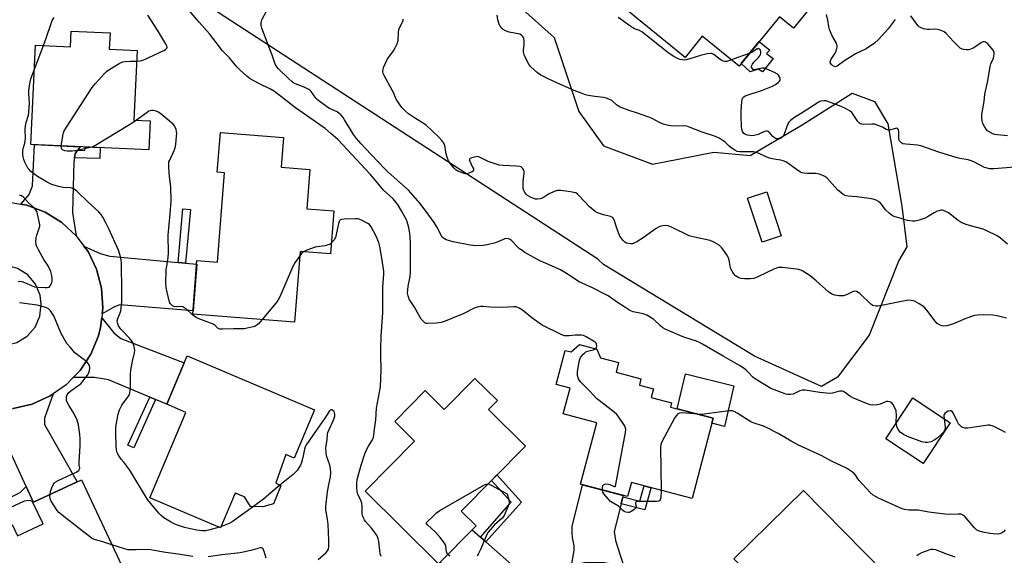
# Model space of a CAD drawing. Units: inches. Extents: x 1249765 to 1255765, y 517454 to 521455.
# Drawn here: x 1251032 to 1251448, y 519648 to 519874 of the extents above; entities that cross this region are included whole.
import ezdxf

# ---------------------------------------------------------------- set-up
doc = ezdxf.new("R2010")
doc.units = ezdxf.units.IN
doc.header["$MEASUREMENT"] = 0
for name, color, linetype in [('BLDG-Footprint', 5, 'Continuous'), ('CULTRL-Pad', 6, 'Continuous'), ('NTRL-Trees', 3, 'Continuous'), ('TRANS-Driveway', 251, 'Continuous'), ('TRANS-Non Street Sidewalk', 7, 'Continuous'), ('TRANS-Road', 130, 'Continuous'), ('Undefined', 1, 'Continuous')]:
    doc.layers.add(name, color=color, linetype=linetype)

msp = doc.modelspace()

# ---------------------------------------------------------------- linework, layer by layer
at = {"layer": 'BLDG-Footprint'}
for points, elevation in [([(1251295.6, 519927.15), (1251330.27, 519898.94), (1251347.98, 519920.7), (1251349.54, 519922.62), (1251372.53, 519903.91), (1251380.75, 519897.22), (1251358.63, 519870.04), (1251352.69, 519874.88), (1251335.71, 519854.02), (1251320.17, 519866.67), (1251312.89, 519857.72), (1251288.77, 519877.35), (1251295.74, 519885.9), (1251275.46, 519902.41)], 491.67), ([(1251070.25, 519868.06), (1251069.92, 519861.19), (1251081.72, 519860.63), (1251080.34, 519831.26), (1251087.15, 519830.94), (1251086.58, 519818.67), (1251036.85, 519821.02), (1251038.82, 519862.89), (1251053.58, 519862.19), (1251053.89, 519868.83)], 479.62), ([(1251164.73, 519792.94), (1251163.3, 519774.84), (1251150.46, 519775.85), (1251148.1, 519746.06), (1251105.16, 519749.45), (1251106.94, 519771.99), (1251115.63, 519771.31), (1251118.61, 519809.02), (1251115.5, 519809.27), (1251116.82, 519826.07), (1251143.51, 519823.96), (1251142.51, 519811.35), (1251154.63, 519810.39), (1251153.32, 519793.84)], 480.94), ([(1251353.5, 519782.39), (1251345.42, 519779.73), (1251339.3, 519798.3), (1251347.38, 519800.96)], 486.86), ([(1251275.72, 519734.69), (1251277.22, 519730.94), (1251284.84, 519728.93), (1251283.78, 519724.88), (1251294.31, 519722.11), (1251293.63, 519719.5), (1251299.52, 519717.95), (1251298.54, 519714.21), (1251307.21, 519711.93), (1251306.75, 519710.19), (1251324.77, 519705.45), (1251315.88, 519671.63), (1251290.25, 519678.37), (1251288.68, 519672.41), (1251268.83, 519677.62), (1251275.66, 519703.6), (1251261.54, 519707.32), (1251264.39, 519718.15), (1251258.58, 519719.67), (1251262.38, 519734.09), (1251264.78, 519733.46), (1251268.32, 519736.63)], 513.58), ([(1251156.55, 519709.08), (1251147.95, 519688.69), (1251144.4, 519690.19), (1251140.17, 519678.19), (1251142.37, 519677.02), (1251139.25, 519669.42), (1251134.76, 519668.12), (1251129.53, 519668.27), (1251127.01, 519672.27), (1251123.09, 519673.83), (1251123.04, 519673.85), (1251116.91, 519659.32), (1251087.04, 519671.92), (1251102.24, 519707.97), (1251094.19, 519711.36), (1251102.79, 519731.76)], 479.04), ([(1251233.7, 519712.92), (1251229.93, 519709.1), (1251245.52, 519693.73), (1251218.47, 519666.3), (1251224.75, 519660.11), (1251208.92, 519644.07), (1251177.9, 519674.66), (1251198.75, 519695.8), (1251190.37, 519704.06), (1251203.27, 519717.15), (1251211.31, 519709.22), (1251224.21, 519722.29)], 482.15), ([(1251424.76, 519703.59), (1251413.36, 519686.37), (1251397.57, 519696.84), (1251408.97, 519714.05)], 483.75), ([(1251058.19, 519679.57), (1251082.68, 519627.34), (1251060.71, 519617.04), (1251055.71, 519627.72), (1251025.8, 519613.69), (1251010.69, 519645.92), (1251022.3, 519651.37), (1251019.94, 519656.41), (1251028.95, 519660.64), (1251031.2, 519655.83), (1251042, 519660.89), (1251037.74, 519669.98)], 509.06), ([(1251362.86, 519675.06), (1251405.53, 519631.72), (1251381.65, 519608.22), (1251354.71, 519635.59), (1251349.19, 519630.16), (1251333.47, 519646.13)], 481.14)]:
    msp.add_lwpolyline(points, close=True, dxfattribs=dict(at, elevation=elevation))
at = {"layer": 'CULTRL-Pad'}
for points in [[(1251350.04, 519857.3), (1251345.56, 519851.62), (1251343.82, 519852.69), (1251340.43, 519851.65), (1251336.6, 519855.12), (1251344.2, 519864.45), (1251348.61, 519860.8), (1251347.34, 519859.35)], [(1251333.43, 519719.09), (1251329.6, 519702.03), (1251324.22, 519703.39), (1251324.77, 519705.45), (1251309.53, 519709.46), (1251313.11, 519724.24)]]:
    msp.add_lwpolyline(points, close=True, dxfattribs=at)
at = {"layer": 'NTRL-Trees'}
msp.add_lwpolyline([(1251216.81, 519902.82), (1251257.71, 519866.07), (1251268.08, 519834.95), (1251278.45, 519820.43), (1251299.16, 519812.65), (1251303.47, 519813.52), (1251311.35, 519815.09), (1251324.99, 519817.76), (1251340.4, 519816.28), (1251362.33, 519829.32), (1251383.37, 519842.66), (1251392.86, 519839.1), (1251398.49, 519829.61), (1251404.42, 519794.94), (1251406.53, 519777.78), (1251403.13, 519771.97), (1251390.62, 519740.56), (1251377.19, 519722.81), (1251370.53, 519718.92), (1251342.19, 519731.7), (1251278.45, 519770.34), (1251276.04, 519772.61), (1251099.44, 519887.41)], dxfattribs=at)
at = {"layer": 'TRANS-Driveway'}
for points in [[(1251056.6, 519818.52), (1251055.57, 519817), (1251055.31, 519815.38), (1251055.05, 519813.77), (1251054.44, 519792.25), (1251056.03, 519782.46), (1251049.92, 519788.07), (1251042.85, 519792.42), (1251035.09, 519795.37), (1251032.61, 519795.8), (1251036.11, 519799.84), (1251037.51, 519803.57), (1251038.42, 519820.94), (1251057.63, 519820.04)], [(1251099.07, 519771.19), (1251102.16, 519770.9), (1251106.82, 519770.48), (1251105.27, 519750.85), (1251074.32, 519753.3), (1251071.9, 519752.36), (1251066.97, 519749.51), (1251067.27, 519752.01), (1251066.7, 519760.29), (1251064.58, 519768.31), (1251060.98, 519775.79), (1251059.24, 519778.13), (1251066.14, 519774.91), (1251070.24, 519773.84)], [(1251089.51, 519713.32), (1251087.01, 519714.37), (1251069.62, 519721.64), (1251063.73, 519722.62), (1251054.71, 519722.61), (1251057.6, 519725.59), (1251062.17, 519732.53), (1251065.34, 519740.21), (1251066.27, 519743.77), (1251066.77, 519747.89), (1251071.84, 519741.52), (1251074.77, 519739.18), (1251101.56, 519728.85), (1251094.19, 519711.36)], [(1251037.89, 519670.15), (1251034.86, 519676.67), (1251023.18, 519701.82), (1251020.68, 519706.05), (1251018.38, 519708.38), (1251015.66, 519710.07), (1251021.02, 519709.27), (1251029.32, 519709.6), (1251037.41, 519711.49), (1251045, 519714.88), (1251046.28, 519715.77), (1251042.58, 519705.49), (1251042.56, 519702.86), (1251056.33, 519678.7), (1251037.92, 519670.07)], [(1251286.64, 519672.38), (1251285.9, 519669.39), (1251283, 519657.77), (1251283.6, 519653.88), (1251287.13, 519642.99), (1251278.93, 519644.53), (1251270.59, 519644.49), (1251264.94, 519643.39), (1251266.06, 519649.68), (1251266.07, 519651.63), (1251265.47, 519655.11), (1251265.28, 519657.16), (1251265.3, 519659.93), (1251269.63, 519677.32), (1251269.68, 519677.4), (1251286.77, 519672.91)], [(1251226.53, 519655.37), (1251228.9, 519653.28), (1251242.18, 519641.55), (1251254.66, 519639.79), (1251250.43, 519637.29), (1251244.02, 519632.03), (1251238.71, 519625.65), (1251234.71, 519618.38), (1251232.02, 519622.7), (1251209.63, 519644.79), (1251223.08, 519658.42)]]:
    msp.add_lwpolyline(points, close=True, dxfattribs=at)
at = {"layer": 'TRANS-Non Street Sidewalk'}
for points in [[(1251055.31, 519815.38), (1251055.57, 519817), (1251056.6, 519818.52), (1251059.66, 519818.48), (1251059.72, 519819.94), (1251066.11, 519819.64), (1251065.89, 519815.12)], [(1251102.16, 519770.9), (1251099.07, 519771.19), (1251100.99, 519793.77), (1251104.22, 519793.47)], [(1251089.51, 519713.32), (1251080.25, 519692.95), (1251077.74, 519694.14), (1251087.01, 519714.37)], [(1251228.9, 519653.28), (1251226.53, 519655.37), (1251239.59, 519670.09), (1251231.27, 519679.28), (1251233.49, 519681.54), (1251243.83, 519670.11)], [(1251037.89, 519670.15), (1251036.32, 519670.83), (1251033.96, 519670.44), (1251015.45, 519661.93), (1251015.47, 519664.05), (1251015.8, 519665.59), (1251016.21, 519667.05), (1251017.85, 519668.91), (1251021.11, 519670.11), (1251024.28, 519670.09), (1251032.27, 519674.1), (1251034.86, 519676.67)], [(1251285.9, 519669.39), (1251286.64, 519672.38), (1251293.84, 519670.54), (1251295.5, 519676.53), (1251295.62, 519676.96), (1251298.59, 519676.18), (1251298.49, 519675.79), (1251296, 519666.8)]]:
    msp.add_lwpolyline(points, close=True, dxfattribs=at)
at = {"layer": 'TRANS-Road'}
msp.add_polyline3d([(1251026.91, 519796.79, 0), (1251032.61, 519795.8, 0), (1251035.09, 519795.37, 0), (1251042.85, 519792.42, 0), (1251049.92, 519788.07, 0), (1251056.03, 519782.46, 0), (1251059.24, 519778.13, 0), (1251060.98, 519775.79, 0), (1251064.58, 519768.31, 0), (1251066.7, 519760.29, 0), (1251067.27, 519752.01, 0), (1251066.97, 519749.51, 0), (1251066.77, 519747.89, 0), (1251066.27, 519743.77, 0), (1251065.34, 519740.21, 0), (1251062.17, 519732.53, 0), (1251057.6, 519725.59, 0), (1251054.71, 519722.61, 0), (1251051.81, 519719.64, 0), (1251046.28, 519715.77, 0), (1251045, 519714.88, 0), (1251037.41, 519711.49, 0), (1251029.32, 519709.6, 0)], dxfattribs=at)
msp.add_polyline3d([(1251020.89, 519736.6, 0), (1251025.97, 519736.22, 0), (1251030.93, 519737.41, 0), (1251035.29, 519740.04, 0), (1251038.64, 519743.87, 0), (1251040.67, 519748.54, 0), (1251041.18, 519753.61, 0), (1251040.73, 519757.34, 0), (1251038.8, 519762.06, 0), (1251035.52, 519765.97, 0), (1251031.22, 519768.71, 0), (1251026.29, 519770, 0), (1251021.19, 519769.74, 0), (1251016.42, 519767.95, 0), (1251012.42, 519764.79, 0), (1251009.56, 519760.56, 0), (1251008.12, 519755.67, 0), (1251008.24, 519750.57, 0), (1251009.5, 519746.05, 0), (1251012.25, 519741.76, 0), (1251016.17, 519738.51, 0)], close=True, dxfattribs=at)
at = {"layer": 'Undefined'}
for p, q in [((1251038.34, 519852.76, 478), (1251042.17, 519862.73, 478)), ((1251117.08, 519659.72, 478), (1251116.47, 519659.5, 478))]:
    msp.add_line(p, q, dxfattribs=at)
for points, elevation in [([(1251275.21, 519734.82), (1251275.51, 519735.23), (1251275.67, 519735.96), (1251275.59, 519736.7), (1251275.36, 519737.14), (1251274.97, 519737.52), (1251274.26, 519738.03), (1251271.17, 519739.87), (1251270.1, 519740.33), (1251269.25, 519740.47), (1251266.6, 519740.5), (1251263.94, 519740.2), (1251262.83, 519740.18), (1251262.01, 519740.27), (1251260.9, 519740.64), (1251252.6, 519744.71), (1251248.24, 519747.8), (1251244.32, 519751.08), (1251242.86, 519751.93), (1251241.57, 519752.42), (1251240.51, 519752.48), (1251238.11, 519752.27), (1251236.32, 519752.24), (1251230.62, 519752.38), (1251227.69, 519752.65), (1251226.58, 519752.62), (1251225.22, 519752.31), (1251223.9, 519751.86), (1251219.27, 519749.47), (1251211.61, 519746.48), (1251209.95, 519745.91), (1251207.96, 519745.61), (1251204.23, 519745.38), (1251203.7, 519745.46), (1251203.21, 519745.65), (1251202.35, 519746.37), (1251201.58, 519747.26), (1251200.92, 519748.23), (1251198.74, 519752.37), (1251196.54, 519755.77), (1251196.29, 519756.28), (1251196.02, 519757.11), (1251195.83, 519758.26), (1251195.86, 519759.62), (1251196.1, 519761.26), (1251196.91, 519765.24), (1251197.08, 519767.11), (1251197.07, 519779.7), (1251196.79, 519783.52), (1251196.21, 519786.53), (1251195.3, 519789.13), (1251193.32, 519792.94), (1251191.87, 519795.37), (1251191.06, 519796.54), (1251189.75, 519798), (1251185.64, 519801.67), (1251181.76, 519806.5), (1251180.05, 519808.42), (1251166.52, 519822.88), (1251165.47, 519823.91), (1251163.47, 519825.65), (1251160.99, 519827.71), (1251158.84, 519829.31), (1251148.58, 519836.38), (1251139.68, 519843.34), (1251138, 519844.35), (1251133.04, 519846.69), (1251129.44, 519848.7), (1251128.01, 519849.74), (1251125.02, 519852.43), (1251123.83, 519853.68), (1251120.69, 519857.45), (1251117.69, 519860.45), (1251115.07, 519863.98), (1251112.17, 519867.69), (1251107.92, 519872.52), (1251099.36, 519882.75)], 482), ([(1251401.99, 519703.51), (1251402.08, 519707.15), (1251402.03, 519708), (1251401.92, 519708.56), (1251401.36, 519709.93), (1251400.52, 519711.48), (1251399.97, 519712.1), (1251399.28, 519712.42), (1251398.49, 519712.54), (1251397.95, 519712.48), (1251395.27, 519711.42), (1251394.17, 519711.17), (1251392.19, 519711.04), (1251391.07, 519711.16), (1251389.43, 519711.73), (1251383.77, 519714.11), (1251382.77, 519714.69), (1251380.23, 519716.53), (1251379.75, 519716.78), (1251379.13, 519716.96), (1251378.12, 519716.91), (1251375.13, 519716.05), (1251374, 519715.97), (1251369.74, 519716.38), (1251363.53, 519717.29), (1251362.37, 519717.33), (1251361.3, 519717.04), (1251358.49, 519715.7), (1251357.41, 519715.49), (1251356.3, 519715.46), (1251355.48, 519715.6), (1251354.66, 519715.85), (1251349.03, 519718.01), (1251342.2, 519722.2), (1251341.44, 519722.86), (1251339.69, 519724.79), (1251338.66, 519725.8), (1251337.78, 519726.5), (1251335.92, 519727.77), (1251328.94, 519731.69), (1251320.24, 519736.8), (1251318.95, 519737.49), (1251317.74, 519738.01), (1251312.75, 519739.51), (1251311.65, 519739.91), (1251304.5, 519743.12), (1251303.57, 519743.68), (1251302.49, 519744.51), (1251299.67, 519747.17), (1251298.25, 519748.12), (1251296.76, 519748.94), (1251295.22, 519749.46), (1251291.02, 519750.36), (1251289.58, 519750.97), (1251287.08, 519752.67), (1251284.41, 519754.29), (1251280.4, 519757.07), (1251279.09, 519757.89), (1251273.83, 519760.49), (1251268.28, 519762.98), (1251266.63, 519763.94), (1251263.58, 519766.05), (1251260.29, 519768.08), (1251254.27, 519770.71), (1251251.68, 519771.94), (1251245.29, 519775.47), (1251244.11, 519776.22), (1251243.05, 519777.01), (1251242.01, 519777.99), (1251239.74, 519780.38), (1251239.14, 519780.84), (1251238.47, 519781.18), (1251237.76, 519781.31), (1251236.79, 519781.14), (1251232.97, 519779.51), (1251229.41, 519778.61), (1251227.71, 519778.34), (1251224.53, 519778.27), (1251223.37, 519778.34), (1251222.23, 519778.52), (1251215.09, 519779.91), (1251212.08, 519780.78), (1251211.33, 519781.14), (1251210.92, 519781.44), (1251210.56, 519781.81), (1251210.09, 519782.49), (1251208.13, 519786.28), (1251207.07, 519788.02), (1251204.82, 519791.14), (1251201.07, 519796.04), (1251196.14, 519801.65), (1251188.84, 519808.12), (1251187.36, 519809.52), (1251185.93, 519810.97), (1251183.47, 519813.68), (1251180.27, 519816.87), (1251176.21, 519821.2), (1251174.24, 519823.53), (1251173.03, 519825.11), (1251171.7, 519827.22), (1251169.25, 519831.4), (1251168.57, 519832.37), (1251167.63, 519833.48), (1251167, 519834.07), (1251166.09, 519834.67), (1251165.11, 519835.16), (1251162.93, 519836.08), (1251162.16, 519836.51), (1251158.37, 519839.31), (1251157.7, 519839.89), (1251157.14, 519840.51), (1251155.19, 519843.28), (1251154.58, 519843.88), (1251154.14, 519844.21), (1251152.21, 519845.15), (1251148.58, 519846.51), (1251147.84, 519846.89), (1251146.95, 519847.49), (1251145.68, 519848.61), (1251141.33, 519852.82), (1251140.6, 519853.69), (1251139.99, 519854.8), (1251138.7, 519858.58), (1251137.05, 519863.06), (1251134.28, 519870.01), (1251134.12, 519870.57), (1251134.03, 519871.37), (1251134.08, 519872.44), (1251134.36, 519873.49), (1251136.46, 519877.55)], 484), ([(1251042.17, 519862.73), (1251043.34, 519865.77), (1251045.52, 519872.48), (1251045.89, 519873.27), (1251046.69, 519874.47)], 478), ([(1251081.51, 519856.11), (1251082.91, 519856.26), (1251084.58, 519856.73), (1251092.95, 519860.66), (1251093.69, 519861.08), (1251094.21, 519861.6), (1251094.31, 519862.06), (1251094.21, 519862.54), (1251093.73, 519863.55), (1251090.36, 519869.13), (1251086.18, 519875.53)], 480), ([(1251448.55, 519747.76), (1251444.55, 519748.69), (1251442.8, 519748.93), (1251438.75, 519749.08), (1251436.46, 519748.97), (1251435.05, 519748.77), (1251431.42, 519747.57), (1251427.22, 519745.67), (1251426.14, 519745.25), (1251423.34, 519744.51), (1251421.95, 519744.37), (1251421.39, 519744.48), (1251420.58, 519744.77), (1251419.32, 519745.49), (1251418.31, 519746.57), (1251415.07, 519750.88), (1251414.09, 519751.99), (1251413.19, 519752.72), (1251411.74, 519753.71), (1251409.76, 519754.89), (1251409.22, 519755.07), (1251408.38, 519755.19), (1251407.22, 519755.23), (1251406.35, 519755.16), (1251395.14, 519752.95), (1251394.28, 519752.82), (1251393.43, 519752.79), (1251392.2, 519753.11), (1251391.28, 519753.65), (1251386.59, 519758.04), (1251385.92, 519758.57), (1251385.19, 519758.92), (1251384.39, 519759.02), (1251383.59, 519758.87), (1251381.07, 519757.57), (1251379.81, 519757.19), (1251377.75, 519757.13), (1251376.08, 519757.35), (1251374.89, 519757.8), (1251373.5, 519758.74), (1251368.19, 519763.49), (1251365.69, 519765.54), (1251362.55, 519767.54), (1251361.8, 519767.92), (1251360.98, 519768.18), (1251354.02, 519769.03), (1251353.16, 519769.09), (1251352.31, 519769.05), (1251351.49, 519768.82), (1251350.69, 519768.49), (1251343.29, 519764.97), (1251341.95, 519764.43), (1251340.55, 519764.25), (1251337.96, 519764.31), (1251336.54, 519764.44), (1251335.64, 519764.69), (1251334.88, 519765.08), (1251334.24, 519765.61), (1251333.52, 519766.44), (1251332.72, 519767.58), (1251332.24, 519768.55), (1251331.9, 519769.58), (1251331.55, 519772.13), (1251331.22, 519773.14), (1251330.47, 519774.39), (1251328.47, 519777.32), (1251327.92, 519777.99), (1251327.28, 519778.54), (1251325.06, 519779.8), (1251323.49, 519780.47), (1251316.92, 519781.82), (1251314.62, 519782.44), (1251307.42, 519786.01), (1251305.79, 519786.64), (1251304.67, 519786.76), (1251303.53, 519786.7), (1251302.72, 519786.51), (1251301.94, 519786.17), (1251300.7, 519785.48), (1251299.29, 519784.56), (1251295.28, 519781.64), (1251292.55, 519779.95), (1251291.27, 519779.28), (1251290.74, 519779.11), (1251289.89, 519779.05), (1251289.02, 519779.15), (1251288.19, 519779.37), (1251287.47, 519779.82), (1251286.85, 519780.44), (1251285.92, 519781.61), (1251285.45, 519782.36), (1251284.86, 519783.66), (1251283.92, 519786.08), (1251283.19, 519788.78), (1251282.84, 519789.53), (1251282.54, 519789.95), (1251282.15, 519790.27), (1251281.44, 519790.58), (1251278.43, 519791.33), (1251276.75, 519791.84), (1251275.94, 519792.17), (1251274.96, 519792.75), (1251272.63, 519794.67), (1251268.13, 519799.45), (1251267.48, 519800.05), (1251266.79, 519800.5), (1251266, 519800.77), (1251264.57, 519801.01), (1251260.51, 519801.49), (1251259.08, 519801.5), (1251257.72, 519801.09), (1251255.6, 519800.13), (1251254.84, 519799.71), (1251252.81, 519798.36), (1251251.71, 519798.03), (1251250.57, 519797.88), (1251249.73, 519797.96), (1251248.95, 519798.21), (1251247.42, 519798.92), (1251246.47, 519799.49), (1251245.85, 519800.07), (1251245.34, 519800.78), (1251244.92, 519801.53), (1251244.66, 519802.34), (1251244.59, 519803.48), (1251244.65, 519805.23), (1251245, 519808.98), (1251244.99, 519809.53), (1251244.88, 519810.07), (1251244.66, 519810.57), (1251244.35, 519810.99), (1251243.7, 519811.47), (1251243.19, 519811.67), (1251241.78, 519811.86), (1251236.14, 519812.05), (1251234.4, 519812.26), (1251232.74, 519812.77), (1251229.45, 519813.96), (1251228.65, 519814.31), (1251226.21, 519815.6), (1251225.38, 519815.83), (1251224.82, 519815.82), (1251223.97, 519815.66), (1251222.88, 519815.34), (1251222.2, 519815.01), (1251221.94, 519814.71), (1251221.91, 519814.34), (1251222.04, 519813.9), (1251223.28, 519811.44), (1251223.57, 519810.71), (1251223.6, 519810.07), (1251223.17, 519809.56), (1251221.7, 519808.8), (1251220.62, 519808.54), (1251220.06, 519808.58), (1251219.23, 519808.8), (1251217.05, 519809.67), (1251216.32, 519810.14), (1251215.48, 519810.98), (1251213.94, 519812.81), (1251213.13, 519814.04), (1251212.69, 519815.13), (1251212.16, 519816.82), (1251211.51, 519820.52), (1251211.06, 519821.49), (1251210.28, 519822.61), (1251208.94, 519824.09), (1251203.61, 519829.06), (1251202.18, 519830.12), (1251198.78, 519832.21), (1251196.24, 519833.95), (1251194.94, 519835.02), (1251193.37, 519836.6), (1251192.35, 519837.97), (1251190.96, 519840.15), (1251190.53, 519841.01), (1251189.81, 519842.89), (1251189.32, 519843.92), (1251185.88, 519850.06), (1251185.58, 519850.89), (1251185.44, 519851.75), (1251185.46, 519852.62), (1251185.68, 519853.43), (1251186.47, 519855.3), (1251187.37, 519857.13), (1251187.86, 519857.87), (1251189.86, 519860.47), (1251190.55, 519861.69), (1251191.52, 519863.73), (1251191.91, 519865.03), (1251192.01, 519868.07), (1251192.19, 519869.42), (1251192.56, 519870.42), (1251193.82, 519872.8), (1251193.96, 519873.28), (1251193.94, 519873.78)], 486), ([(1251449, 519778.98), (1251446.05, 519781.43), (1251444.57, 519782.41), (1251440.31, 519784.58), (1251438.69, 519785.31), (1251433.33, 519786.65), (1251431.08, 519787.41), (1251429.44, 519788.08), (1251428.21, 519788.86), (1251424.01, 519792.08), (1251423.01, 519792.66), (1251421.94, 519793.08), (1251421.39, 519793.19), (1251420.86, 519793.2), (1251420.08, 519793.04), (1251419.3, 519792.77), (1251418.02, 519792.17), (1251415.25, 519790.44), (1251414.21, 519789.9), (1251411.68, 519789), (1251409.97, 519788.56), (1251408.83, 519788.55), (1251406.83, 519788.88), (1251405.74, 519789.19), (1251403.71, 519789.93), (1251401.62, 519790.4), (1251400.42, 519790.89), (1251399.03, 519791.95), (1251397.55, 519793.38), (1251396.26, 519795.17), (1251395.36, 519796.2), (1251394.56, 519796.93), (1251393.6, 519797.49), (1251392.28, 519797.9), (1251390.61, 519798.22), (1251385.32, 519798.84), (1251381.8, 519799.13), (1251380.44, 519799.47), (1251379.69, 519799.82), (1251378.77, 519800.5), (1251377.28, 519801.86), (1251372.74, 519806.83), (1251371.83, 519807.51), (1251371.09, 519807.88), (1251369.52, 519808.42), (1251368.18, 519808.71), (1251364.48, 519808.7), (1251363.02, 519808.87), (1251362.17, 519809.07), (1251361.64, 519809.28), (1251360.9, 519809.72), (1251356.87, 519812.7), (1251355.38, 519813.58), (1251354.33, 519814), (1251353.25, 519814.32), (1251350.42, 519814.79), (1251348.48, 519815.26), (1251347.47, 519815.64), (1251344.22, 519817.12), (1251342.93, 519817.6), (1251341.83, 519817.81), (1251340.15, 519817.92), (1251336.04, 519817.85), (1251334.91, 519817.99), (1251333.87, 519818.5), (1251332.42, 519819.54), (1251331.49, 519820.3), (1251329.72, 519822.04), (1251329.04, 519822.56), (1251327.28, 519823.59), (1251325.7, 519824.34), (1251320.17, 519826.14), (1251315.03, 519828.19), (1251313.71, 519828.63), (1251312.12, 519828.81), (1251308.29, 519828.74), (1251306.95, 519828.79), (1251305.88, 519828.95), (1251303.73, 519829.58), (1251302.13, 519830.25), (1251298.97, 519831.93), (1251297.62, 519832.56), (1251292.89, 519834.17), (1251289.27, 519835.24), (1251285.57, 519836.76), (1251284.12, 519837.57), (1251282, 519839.5), (1251280.72, 519840.15), (1251279.61, 519840.53), (1251278.48, 519840.81), (1251274.86, 519841.24), (1251272, 519841.7), (1251270.86, 519841.97), (1251269.46, 519842.44), (1251266.17, 519843.71), (1251257.75, 519847.43), (1251254.32, 519849.03), (1251252.02, 519850.25), (1251250.62, 519851.26), (1251247.8, 519853.75), (1251247.07, 519854.62), (1251246.26, 519856.16), (1251245.08, 519858.82), (1251244.76, 519859.91), (1251244.74, 519860.84), (1251245.04, 519862.97), (1251245.08, 519864.67), (1251244.87, 519865.72), (1251244.37, 519866.62), (1251243.84, 519867.14), (1251243.12, 519867.47), (1251238.71, 519868.34), (1251237.17, 519868.93), (1251236.22, 519869.48), (1251235.6, 519869.99), (1251234.94, 519870.81), (1251234.44, 519871.77), (1251233.97, 519873.48), (1251233.59, 519875.53)], 488), ([(1251332.53, 519856.61), (1251330.58, 519855.98), (1251329.74, 519855.95), (1251328.92, 519856.12), (1251328.41, 519856.34), (1251327.7, 519856.8), (1251325, 519858.95), (1251324.26, 519859.28), (1251323.72, 519859.35), (1251322.3, 519859.17), (1251319.41, 519858.49), (1251314.86, 519857.03), (1251313.43, 519856.65), (1251312.57, 519856.6), (1251311.72, 519856.68), (1251310.88, 519856.85), (1251310.05, 519857.14), (1251308.22, 519858.07), (1251305.72, 519859.69), (1251297.92, 519865.96), (1251294.67, 519868.42), (1251293.62, 519868.99), (1251291.56, 519869.82), (1251290.81, 519870.2), (1251289.59, 519871.02), (1251286.11, 519873.6), (1251284.66, 519874.49)], 490), ([(1251401.62, 519873.7), (1251398.68, 519869.73), (1251394.57, 519865.25), (1251392.86, 519863.68), (1251389.3, 519861.27), (1251384.88, 519859.16), (1251382.86, 519858), (1251380.37, 519856.41), (1251377.08, 519853.98), (1251376.39, 519853.77), (1251375.92, 519853.84), (1251375.27, 519854.21), (1251374.69, 519854.73), (1251374.39, 519855.12), (1251374.2, 519855.54), (1251374.26, 519856.25), (1251374.62, 519857.02), (1251375.98, 519859.11), (1251376.5, 519860.09), (1251377.01, 519861.43), (1251377.11, 519861.97), (1251377.1, 519862.46), (1251376.94, 519863.2), (1251376.74, 519863.7), (1251374.94, 519866.78), (1251373.86, 519869.47), (1251373.6, 519870.59), (1251373.21, 519873.43), (1251372.53, 519875.81)], 492), ([(1251448.9, 519824.65), (1251444.73, 519825.01), (1251443.56, 519825.2), (1251442.75, 519825.47), (1251441.5, 519826.13), (1251440.58, 519826.77), (1251440.01, 519827.38), (1251439.23, 519828.58), (1251438.6, 519829.86), (1251438.29, 519830.99), (1251438.11, 519832.16), (1251438.15, 519833.63), (1251439.12, 519839.07), (1251439.46, 519842.2), (1251440.73, 519847.87), (1251441.65, 519853.89), (1251441.97, 519855.02), (1251443.01, 519857.43), (1251443.25, 519858.28), (1251443.39, 519859.12), (1251443.34, 519859.94), (1251442.84, 519860.87), (1251440.77, 519863.26), (1251440.16, 519863.82), (1251439.71, 519864.09), (1251439.24, 519864.21), (1251438.75, 519864.21), (1251437.99, 519863.96), (1251434.76, 519861.76), (1251433.8, 519861.26), (1251433.05, 519860.99), (1251432.52, 519860.89), (1251431.69, 519860.88), (1251430.58, 519860.99), (1251429.78, 519861.19), (1251429.05, 519861.58), (1251427.97, 519862.53), (1251426.12, 519864.42), (1251423.14, 519867.75), (1251422.27, 519868.51), (1251420.99, 519869.08), (1251419.35, 519869.52), (1251418.36, 519869.61), (1251416.12, 519869.42), (1251415.25, 519869.43), (1251413.55, 519869.77), (1251412.22, 519870.25), (1251411.76, 519870.56), (1251411.17, 519871.18), (1251408.19, 519875.23)], 492), ([(1251451.96, 519811.43), (1251443.34, 519810.74), (1251441.4, 519810.76), (1251440.34, 519810.91), (1251439.27, 519811.28), (1251434.69, 519813.7), (1251433.7, 519814.12), (1251432.35, 519814.45), (1251428.81, 519815.03), (1251427.69, 519815.31), (1251420.01, 519817.77), (1251412.45, 519820.33), (1251411.01, 519820.61), (1251406.08, 519821.03), (1251404.79, 519821.28), (1251404.33, 519821.52), (1251403.91, 519821.89), (1251403.4, 519822.56), (1251403.18, 519823.06), (1251403.09, 519823.61), (1251403.13, 519825.35), (1251403.06, 519826.45), (1251402.92, 519827.18), (1251402.61, 519827.69), (1251402.22, 519827.79), (1251401.72, 519827.73), (1251399.54, 519827.08), (1251398.76, 519826.97), (1251398.26, 519827.08), (1251397.77, 519827.29), (1251396.2, 519828.24), (1251395.43, 519828.62), (1251393.01, 519829.47), (1251391.71, 519829.6), (1251388.27, 519829.4), (1251387.45, 519829.47), (1251386.95, 519829.61), (1251386.33, 519830.05), (1251385.79, 519830.63), (1251383.59, 519834.05), (1251383.22, 519834.48), (1251382.55, 519835), (1251380.55, 519836.15), (1251378.74, 519837.04), (1251373.63, 519838.95), (1251372.26, 519839.32), (1251371.43, 519839.35), (1251370.32, 519839.23), (1251369.78, 519839.09), (1251369.03, 519838.74), (1251362.8, 519834.61), (1251358.68, 519832.04), (1251357.38, 519831.1), (1251356.66, 519830.35), (1251356.25, 519829.68), (1251354.87, 519825.7), (1251354.4, 519824.66), (1251353.9, 519823.99), (1251353.23, 519823.52), (1251352.77, 519823.37), (1251352.03, 519823.31), (1251351.54, 519823.37), (1251351.06, 519823.53), (1251350.62, 519823.81), (1251350, 519824.33), (1251348.55, 519826.07), (1251348.14, 519826.39), (1251347.69, 519826.56), (1251347.2, 519826.58), (1251346.43, 519826.41), (1251343.71, 519825.18), (1251342, 519824.78), (1251341.12, 519824.68), (1251340.28, 519824.7), (1251339.21, 519824.88), (1251338.44, 519825.15), (1251337.74, 519825.62), (1251337.4, 519826.03), (1251337.14, 519826.5), (1251336.93, 519827.31), (1251336.77, 519828.74), (1251336.58, 519832.85), (1251336.56, 519834.97), (1251336.87, 519839.05), (1251337.01, 519839.89), (1251337.27, 519840.61), (1251337.69, 519841.13), (1251338.28, 519841.49), (1251345.65, 519843.81), (1251349.85, 519845.55), (1251351.1, 519846.27), (1251352.26, 519847.12), (1251352.82, 519847.68), (1251353.04, 519848.09), (1251353.08, 519848.31), (1251353.02, 519848.78), (1251352.74, 519849.51), (1251352.33, 519850.19), (1251351.94, 519850.58), (1251350.69, 519851.31), (1251347.18, 519852.88), (1251346.36, 519853.13), (1251345.56, 519853.2), (1251344.76, 519853.09), (1251342.83, 519852.59), (1251342.06, 519852.52), (1251341.64, 519852.66), (1251341.16, 519853.14), (1251340.97, 519853.55), (1251340.95, 519853.99), (1251341.32, 519854.9), (1251341.96, 519855.75), (1251343.96, 519857.6), (1251344.67, 519858.8), (1251344.92, 519859.61), (1251344.94, 519860.13), (1251344.79, 519860.82), (1251344.51, 519861.15), (1251343.85, 519861.34), (1251343.39, 519861.26), (1251342.74, 519860.92), (1251341.12, 519859.83), (1251340.02, 519859.31)], 490), ([(1251340.02, 519859.31), (1251335.23, 519857.64), (1251332.53, 519856.61)], 490), ([(1251116.47, 519659.5), (1251112.38, 519658.37), (1251110.64, 519658), (1251109.15, 519657.94), (1251106.91, 519658.25), (1251104.15, 519658.83), (1251101.63, 519659.46), (1251098.32, 519660.54), (1251097, 519661.09), (1251095.76, 519661.74), (1251092.98, 519663.54), (1251091.84, 519664.45), (1251090.8, 519665.49), (1251086.1, 519671.15), (1251078.66, 519683.6), (1251077.84, 519684.76), (1251076.06, 519686.9), (1251075.02, 519688.27), (1251073.87, 519689.9), (1251073.34, 519690.87), (1251073, 519692.05), (1251072.86, 519693.78), (1251072.68, 519699), (1251072.71, 519701.54), (1251072.83, 519702.67), (1251073.72, 519707.18), (1251074.28, 519709.07), (1251075.28, 519710.96), (1251078.03, 519714.77), (1251078.42, 519715.5), (1251078.67, 519716.31), (1251078.9, 519718.02), (1251078.89, 519724.01), (1251078.98, 519725.79), (1251079.69, 519729.5), (1251080.57, 519733.09), (1251080.71, 519734.18), (1251080.62, 519735.03), (1251080.36, 519736.16), (1251080.08, 519736.99), (1251079.7, 519737.74), (1251078.43, 519739.27), (1251074.85, 519743.02), (1251073.89, 519744.48), (1251073.51, 519745.25), (1251073.36, 519745.79), (1251073.34, 519746.56), (1251073.54, 519747.6), (1251074.53, 519749.97), (1251074.77, 519750.8), (1251075.21, 519754.59), (1251075.28, 519758.99), (1251075.08, 519770.74), (1251075, 519772.23), (1251074.86, 519773.08), (1251073.88, 519776.36), (1251069.8, 519785.34), (1251068.39, 519788.2), (1251067.24, 519790.24), (1251066.45, 519791.46), (1251065.51, 519792.53), (1251061.02, 519796.58), (1251056.19, 519801.21), (1251055.14, 519802.06), (1251054.47, 519802.43), (1251053.75, 519802.62), (1251050.55, 519802.76), (1251048.53, 519803.19), (1251045.69, 519804.1), (1251043.39, 519805.28), (1251039.64, 519807.42), (1251036.84, 519809.6), (1251036.08, 519810.37), (1251035.6, 519811.03), (1251034.24, 519813.53), (1251033.86, 519814.6), (1251033.63, 519815.7), (1251033.52, 519816.81), (1251033.52, 519818.17), (1251033.65, 519819.24), (1251034.31, 519821.58), (1251034.49, 519822.53), (1251034.53, 519823.7), (1251034.45, 519827.25), (1251034.57, 519828.88), (1251034.88, 519830.26), (1251035.84, 519833.38), (1251036.05, 519834.54), (1251036.22, 519838.41), (1251036.02, 519842.51), (1251036.06, 519843.97), (1251036.56, 519847.19), (1251036.87, 519848.64), (1251038.34, 519852.76)], 478), ([(1251049.67, 519820.41), (1251050.43, 519825.28), (1251050.61, 519825.94), (1251050.97, 519826.74), (1251062.48, 519844.6), (1251063.17, 519845.58), (1251064.12, 519846.72), (1251067.9, 519850.91), (1251068.76, 519851.73), (1251070.17, 519852.71), (1251074.12, 519855.12), (1251075.61, 519855.79), (1251076.7, 519856.04), (1251078.77, 519856.16), (1251081.51, 519856.11)], 480), ([(1251134.52, 519747.13), (1251133.12, 519745.49), (1251132.26, 519744.72), (1251131.51, 519744.36), (1251130.69, 519744.09), (1251128.17, 519743.42), (1251127.02, 519743.24), (1251125.86, 519743.16), (1251122.31, 519743.2), (1251117.68, 519743.07), (1251116.56, 519743.12), (1251115.83, 519743.34), (1251114.65, 519744.55), (1251113.72, 519745.12), (1251110.82, 519746.34), (1251107.5, 519747.49), (1251106.54, 519747.97), (1251105.03, 519749.07), (1251102.34, 519751.62), (1251101.45, 519752.25), (1251100.94, 519752.43), (1251100.13, 519752.56), (1251098.12, 519752.5), (1251097.31, 519752.6), (1251096.58, 519752.95), (1251095.8, 519753.7), (1251095.54, 519754.18), (1251095.25, 519754.97), (1251094.31, 519758.62), (1251094, 519760.6), (1251093.83, 519762.61), (1251094, 519767.91), (1251094.81, 519773.36), (1251094.99, 519775.09), (1251094.85, 519782.71), (1251095.7, 519791.66), (1251096.01, 519796.99), (1251095.88, 519803.11), (1251095.31, 519807.5), (1251095.03, 519811.3), (1251095.01, 519812.75), (1251095.14, 519813.6), (1251095.43, 519814.42), (1251097.35, 519818.43), (1251097.74, 519819.53), (1251097.98, 519820.95), (1251098.37, 519824.42), (1251098.44, 519825.57), (1251098.37, 519826.42), (1251098.15, 519827.26), (1251097.71, 519828.33), (1251097.42, 519828.83), (1251096.87, 519829.47), (1251091.79, 519833.81), (1251090.38, 519834.78), (1251089.37, 519835.21), (1251088.53, 519835.32), (1251087.69, 519835.3), (1251087.16, 519835.19), (1251086.63, 519834.96), (1251085.89, 519834.49), (1251081.42, 519831.2)], 480), ([(1251081.42, 519831.2), (1251079.61, 519829.95), (1251077.83, 519828.85), (1251064.49, 519820.85), (1251063.19, 519820.12), (1251062.47, 519819.81)], 480), ([(1251062.47, 519819.81), (1251061.38, 519819.5), (1251055.75, 519818.26), (1251054.3, 519818.12), (1251052.24, 519818.11), (1251051.12, 519818.27), (1251050.19, 519818.69), (1251049.9, 519819), (1251049.74, 519819.34), (1251049.67, 519820.41)], 480), ([(1251031.47, 519763.22), (1251032.26, 519763.26), (1251033.06, 519763.18), (1251034.15, 519762.8), (1251037.09, 519761.42), (1251038.41, 519760.94), (1251039.8, 519760.73), (1251042.69, 519760.57), (1251043.8, 519760.6), (1251044.52, 519760.81), (1251045.05, 519761.34), (1251045.68, 519762.57), (1251045.9, 519763.38), (1251045.89, 519764.55), (1251045.59, 519766.32), (1251045.23, 519767.43), (1251044.1, 519769.75), (1251042.32, 519772.44), (1251040.01, 519776.57), (1251039.34, 519777.87), (1251039.05, 519778.68), (1251038.94, 519780.02), (1251039.1, 519781.64), (1251039.4, 519782.74), (1251040.41, 519785.72), (1251040.59, 519786.53), (1251040.62, 519787.09), (1251040.42, 519788.51), (1251039.71, 519791.65), (1251039.38, 519792.74), (1251038.98, 519793.46), (1251038.22, 519794.26), (1251035.87, 519796.33), (1251033.69, 519798.72), (1251033.28, 519799.07), (1251032.84, 519799.32), (1251032.52, 519799.4), (1251032.02, 519799.38)], 476), ([(1251184.7, 519647.15), (1251184.3, 519648.24), (1251184.06, 519649.69), (1251183.7, 519653.53), (1251183.46, 519654.64), (1251182.93, 519655.82), (1251182, 519657.26), (1251180.62, 519659.1), (1251178.09, 519661.86), (1251177.64, 519662.62), (1251177.14, 519663.69), (1251176.84, 519664.52), (1251176.68, 519665.36), (1251176.67, 519668.24), (1251176.51, 519669.7), (1251176.11, 519670.79), (1251174.69, 519673.8), (1251174.52, 519674.58), (1251174.43, 519675.99), (1251174.44, 519678.26), (1251174.6, 519679.69), (1251175.47, 519683.14), (1251176.26, 519685.7), (1251177.84, 519690.5), (1251178.37, 519691.86), (1251179.36, 519693.75), (1251181.04, 519696.42), (1251181.48, 519697.48), (1251181.62, 519698.31), (1251181.79, 519700.88), (1251182.36, 519704.85), (1251182.75, 519709.78), (1251184.38, 519718.73), (1251184.65, 519725.97), (1251184.48, 519731.67), (1251184.52, 519734.78), (1251184.73, 519740.15), (1251185.33, 519750.03), (1251185.38, 519760.75), (1251185.81, 519766.21), (1251185.79, 519767.34), (1251185.68, 519768.47), (1251184.83, 519773.91), (1251184.13, 519777.9), (1251183.7, 519779.56), (1251182.57, 519782.26), (1251180.41, 519786.26), (1251179.74, 519787.15), (1251179.05, 519787.67), (1251176.69, 519788.92), (1251175.33, 519789.48), (1251174.76, 519789.6), (1251173.89, 519789.64), (1251169.12, 519789.41), (1251167.99, 519789.28), (1251167.29, 519788.99), (1251166.91, 519788.47), (1251166.66, 519787.68), (1251165.75, 519783.03), (1251165.36, 519781.66), (1251164.81, 519780.71), (1251163.66, 519779.42)], 480), ([(1251163.66, 519779.42), (1251163.09, 519778.94), (1251162.37, 519778.59), (1251161.04, 519778.27), (1251157.68, 519777.83), (1251156.84, 519777.64), (1251153.32, 519776.38), (1251151.91, 519775.74)], 480), ([(1251150.32, 519774.04), (1251148.27, 519771.03), (1251147.38, 519769.5), (1251141.89, 519756.74), (1251141.11, 519755.16), (1251140.23, 519753.97), (1251134.52, 519747.13)], 480), ([(1251151.91, 519775.74), (1251151.15, 519775.12), (1251150.32, 519774.04)], 480), ([(1251044.93, 519673.35), (1251045.16, 519674.72), (1251045.68, 519676.07), (1251046.43, 519677.62), (1251046.74, 519678.08), (1251047.13, 519678.47), (1251048.39, 519679.2), (1251053.88, 519681.69), (1251055.94, 519682.75), (1251057.07, 519683.5), (1251057.44, 519684.06), (1251057.48, 519684.48), (1251057.3, 519685.82), (1251057.29, 519687), (1251057.7, 519693.86), (1251057.72, 519696.97), (1251057.57, 519698.68), (1251056.89, 519702.75), (1251056.41, 519704.73), (1251055.47, 519706.82), (1251054.77, 519708.07), (1251052.98, 519710.73), (1251052.25, 519711.98), (1251051.93, 519713.03), (1251051.86, 519714.1), (1251051.94, 519714.61), (1251052.21, 519715.33), (1251052.9, 519716.37), (1251053.74, 519717.1), (1251056.71, 519719.1), (1251057.87, 519720), (1251058.84, 519721.08), (1251060.78, 519723.64), (1251061.36, 519724.63), (1251061.66, 519725.68), (1251061.77, 519726.77), (1251061.59, 519727.8), (1251061.23, 519728.46), (1251060.46, 519729.25), (1251056.5, 519732.21), (1251055.41, 519733.14), (1251053.51, 519735.28), (1251052.08, 519737.06), (1251050.87, 519738.99), (1251049.49, 519741.47), (1251046.55, 519748.63), (1251045.16, 519750.78), (1251044.61, 519751.39), (1251044.17, 519751.72), (1251042.6, 519752.36), (1251039.55, 519753.22), (1251032.03, 519754.2)], 476), ([(1251278.08, 519675.19), (1251278.07, 519676.29), (1251278.24, 519677.05), (1251278.5, 519677.4), (1251279.04, 519677.69), (1251279.82, 519677.76), (1251280.63, 519677.65), (1251281.16, 519677.48), (1251282.99, 519676.64), (1251283.38, 519676.66), (1251283.53, 519676.86), (1251287.79, 519699.47), (1251287.91, 519700.91), (1251287.7, 519701.71), (1251287.29, 519702.46), (1251284.96, 519705.9), (1251284.05, 519707.06), (1251282.95, 519708.03), (1251276.61, 519712.91), (1251275.48, 519713.86), (1251272.64, 519717), (1251268.9, 519720.73), (1251268.35, 519721.4), (1251267.95, 519722.16), (1251267.58, 519723.56), (1251267.51, 519724.14), (1251267.55, 519725.02), (1251268.25, 519729.41), (1251268.44, 519730.27), (1251268.77, 519731.05), (1251269.23, 519731.73), (1251269.95, 519732.58), (1251270.55, 519733.14), (1251270.99, 519733.44), (1251271.75, 519733.73), (1251274.2, 519734.28), (1251274.88, 519734.58), (1251275.21, 519734.82)], 482), ([(1251158.11, 519645.84), (1251161.53, 519648.88), (1251162.06, 519649.52), (1251162.4, 519650.2), (1251162.58, 519651.31), (1251162.61, 519653.94), (1251162.24, 519660.64), (1251162.03, 519662.96), (1251161.32, 519666.87), (1251161.26, 519668.32), (1251162.04, 519674.37), (1251162.59, 519677.54), (1251163.27, 519680.8), (1251163.42, 519682.63), (1251163.24, 519684.28), (1251162.96, 519685.63), (1251161.58, 519689.69), (1251161.42, 519691.08), (1251161.39, 519692.78), (1251161.49, 519693.91), (1251161.92, 519696.5), (1251162.03, 519698.64), (1251162.16, 519699.42), (1251162.66, 519700.74), (1251164.56, 519704.65), (1251165.09, 519706.29), (1251165.14, 519707.09), (1251165, 519707.83), (1251164.78, 519708.26), (1251164.26, 519708.76), (1251163.86, 519708.98), (1251163.48, 519709.02), (1251163.16, 519708.85), (1251162.87, 519708.54), (1251160.95, 519705.47), (1251155.91, 519698.5), (1251153.15, 519694.42), (1251152.64, 519693.44), (1251152.3, 519692.42), (1251151.66, 519688.92), (1251151.11, 519686.77), (1251150.61, 519685.72), (1251149.16, 519683.49), (1251148.41, 519682.58), (1251147.53, 519681.8), (1251141.85, 519677.3)], 478), ([(1251318.15, 519707.19), (1251311.6, 519707.82), (1251310.51, 519707.69), (1251309.85, 519707.3), (1251309.11, 519706.5), (1251308.5, 519705.48), (1251303.07, 519695.53), (1251302.65, 519694.44), (1251302.52, 519693.29), (1251302.88, 519675.05)], 482), ([(1251447.95, 519658.42), (1251447.28, 519657.58), (1251446.46, 519656.94), (1251445.72, 519656.69), (1251444.6, 519656.64), (1251442.88, 519656.72), (1251441.45, 519656.9), (1251438.53, 519657.48), (1251437.12, 519657.85), (1251436.08, 519658.29), (1251435.43, 519658.82), (1251434.85, 519659.45), (1251431.12, 519663.96), (1251430.45, 519664.5), (1251429.4, 519664.95), (1251428.13, 519665.08), (1251424.94, 519664.9), (1251422.54, 519665.01), (1251415.79, 519665.86), (1251411.32, 519666.69), (1251410.25, 519666.77), (1251407.3, 519666.73), (1251405.57, 519666.96), (1251404.47, 519667.25), (1251394.51, 519671.78), (1251393.25, 519672.44), (1251392.32, 519673.03), (1251391.03, 519674.2), (1251386.56, 519679.08), (1251385.86, 519679.98), (1251385, 519681.39), (1251384.47, 519681.98), (1251383.19, 519683.03), (1251381, 519684.42), (1251374.73, 519687.43), (1251370.64, 519689.58), (1251360.49, 519694.26), (1251357.63, 519695.81), (1251352.22, 519699.05), (1251347.6, 519701.49), (1251346.07, 519702.13), (1251341.7, 519703.51), (1251340.64, 519703.96), (1251334.86, 519707.69), (1251333.59, 519708.39), (1251332.79, 519708.61), (1251331.67, 519708.61), (1251327.34, 519708.07), (1251320.99, 519707.15), (1251319.83, 519707.08), (1251318.15, 519707.19)], 482), ([(1251448.19, 519699.53), (1251446.63, 519700.37), (1251442.88, 519702.1), (1251441.51, 519702.53), (1251440.67, 519702.55), (1251439.8, 519702.46), (1251432.27, 519701.27), (1251431.14, 519701.27), (1251430.12, 519701.53), (1251429.66, 519701.76), (1251429.22, 519702.09), (1251428.29, 519703.16), (1251427.71, 519704.2), (1251426.22, 519707.51), (1251425.7, 519708.18), (1251425.06, 519708.58), (1251424.58, 519708.63), (1251423.86, 519708.4), (1251423.16, 519708), (1251422.55, 519707.51), (1251422.26, 519707.12), (1251422.14, 519706.62), (1251422.23, 519705.26)], 484), ([(1251422.23, 519705.26), (1251422.58, 519702.91), (1251422.67, 519701.55), (1251422.54, 519700.76), (1251422.07, 519699.79), (1251421.55, 519699.14), (1251420.73, 519698.34), (1251419.22, 519697.02), (1251418.32, 519696.33), (1251416.82, 519695.54), (1251415.25, 519695.22), (1251414.19, 519695.21), (1251412.79, 519695.57), (1251406.72, 519697.8), (1251405.15, 519698.61), (1251403.71, 519699.67), (1251402.83, 519700.77), (1251402.26, 519702.05), (1251401.99, 519703.51)], 484), ([(1251141.85, 519677.3), (1251135.1, 519671.42), (1251130.84, 519668.24)], 478), ([(1251212.81, 519648.01), (1251212.46, 519648.45), (1251212.18, 519649.08), (1251211.92, 519651.61), (1251211.78, 519652.09), (1251211.38, 519652.84), (1251209.57, 519655.15), (1251207.41, 519657.54), (1251205.97, 519659.01), (1251204.11, 519660.64), (1251203.83, 519661.13), (1251203.86, 519661.49), (1251203.96, 519661.68), (1251204.45, 519662.23), (1251205.95, 519663.54), (1251207.99, 519665.55), (1251209.41, 519666.57), (1251227.99, 519677.22), (1251229.02, 519677.68), (1251229.77, 519677.76)], 482), ([(1251229.77, 519677.76), (1251230.31, 519677.62), (1251231.09, 519677.27), (1251237.84, 519673.61), (1251238.55, 519671.09), (1251238.65, 519669.75), (1251238.53, 519669.18), (1251238.14, 519668.07), (1251236.58, 519664.5), (1251236.26, 519664), (1251235.71, 519663.37), (1251232.55, 519660.46), (1251229.87, 519657.39), (1251229.12, 519656.14), (1251226.69, 519650.33), (1251225.57, 519648.11), (1251225.11, 519647.46)], 482), ([(1251302.88, 519675.05), (1251302.74, 519671.95), (1251302.47, 519671.03), (1251302.17, 519670.65), (1251301.75, 519670.46), (1251300.84, 519670.36), (1251293.76, 519670.38), (1251292.92, 519670.33), (1251292.24, 519670.18), (1251292.08, 519670.07), (1251291.93, 519669.8), (1251291.97, 519669.42), (1251292.31, 519668.36), (1251292.25, 519667.95), (1251292, 519667.57), (1251291.24, 519666.86), (1251290.11, 519666.08), (1251289.37, 519665.78), (1251288.88, 519665.74), (1251287.88, 519665.91), (1251287.18, 519666.21), (1251286.53, 519666.71), (1251284.8, 519668.35), (1251282.12, 519669.91), (1251281.43, 519670.42), (1251280.39, 519671.49), (1251278.68, 519673.57), (1251278.26, 519674.34), (1251278.08, 519675.19)], 482), ([(1251071.07, 519652.1), (1251067.24, 519653.34), (1251064.13, 519654.12), (1251062.85, 519654.68), (1251057.22, 519658.93), (1251050.05, 519664.62), (1251048.72, 519665.74), (1251047.92, 519666.58), (1251045.74, 519670.06), (1251045.32, 519670.83), (1251045.02, 519671.62), (1251044.91, 519672.45), (1251044.93, 519673.35)], 476), ([(1251130.84, 519668.24), (1251121.85, 519661.74), (1251120.53, 519661.09), (1251117.08, 519659.72)], 478), ([(1251105.2, 519647.18), (1251099.91, 519648.03), (1251092.79, 519649.04), (1251087.51, 519650.04), (1251086.09, 519650.07), (1251081.22, 519649.91), (1251079.17, 519649.92), (1251077.72, 519650.03), (1251075.99, 519650.48), (1251071.07, 519652.1)], 476), ([(1251136.09, 519646.49), (1251135.35, 519649.27), (1251135.07, 519650.04), (1251134.81, 519650.45), (1251134.65, 519650.61), (1251134.27, 519650.78), (1251133.55, 519650.78), (1251129.73, 519649.65), (1251125.23, 519648.75), (1251117.45, 519647.89), (1251111.64, 519646.99)], 476), ([(1251426.93, 519646.88), (1251422.5, 519648.44), (1251418.68, 519649.92), (1251417.64, 519650.1), (1251416.64, 519650.07), (1251415.78, 519649.86), (1251414.66, 519649.46), (1251412.71, 519648.67), (1251411.65, 519648.14), (1251410.71, 519647.48)], 480), ([(1251213.65, 519647.23), (1251212.81, 519648.01)], 482)]:
    msp.add_lwpolyline(points, dxfattribs=dict(at, elevation=elevation))

doc.saveas('drawing.dxf')
